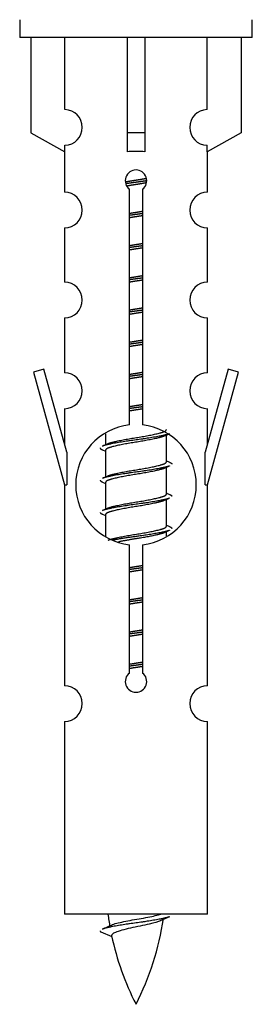
# Model space of a CAD drawing. Units: millimetres. Extents: x 0 to 1478, y 0 to 2077.
# Drawn here: x 1026 to 1039, y 1793 to 1848 of the extents above; entities that cross this region are included whole.
import ezdxf

# ---------------------------------------------------------------- set-up
doc = ezdxf.new("R2010")
doc.units = ezdxf.units.MM
doc.layers.add('DV2_Défaut', color=7, linetype='Continuous')
doc.layers.add('Défaut', color=7, linetype='Continuous')

# ---------------------------------------------------------------- blocks, each defined once
blk = doc.blocks.new('SE1')
at = {"layer": 'DV2_Défaut', "color": 7, "linetype": 'Continuous'}
for p, q in [((1025.844, 1847.618), (1025.844, 1846.618)), ((1038.844, 1846.618), (1038.844, 1847.618)), ((1038.844, 1846.618), (1025.844, 1846.618)), ((1026.463, 1846.618), (1026.463, 1841.292)), ((1028.375, 1842.596), (1028.375, 1846.618)), ((1031.844, 1846.618), (1031.844, 1841.292)), ((1032.844, 1846.618), (1032.844, 1841.292)), ((1036.312, 1842.596), (1036.312, 1846.618)), ((1038.225, 1846.618), (1038.225, 1841.292)), ((1026.463, 1841.292), (1028.375, 1840.239)), ((1032.844, 1841.292), (1031.844, 1841.292)), ((1031.844, 1841.292), (1031.844, 1840.239)), ((1032.844, 1841.292), (1032.844, 1840.239)), ((1038.225, 1841.292), (1036.312, 1840.239)), ((1028.375, 1840.239), (1028.375, 1840.597)), ((1036.312, 1840.239), (1036.312, 1840.597)), ((1028.344, 1840.257), (1028.344, 1837.976)), ((1036.344, 1837.976), (1036.344, 1840.257)), ((1031.978, 1824.968), (1031.978, 1838.142)), ((1032.709, 1838.142), (1032.709, 1824.968)), ((1028.344, 1835.977), (1028.344, 1832.948)), ((1036.344, 1832.948), (1036.344, 1835.977)), ((1028.344, 1830.949), (1028.344, 1827.874)), ((1036.344, 1827.874), (1036.344, 1830.949)), ((1027.193, 1828.076), (1026.618, 1827.909)), ((1026.618, 1827.909), (1028.344, 1821.618)), ((1028.471, 1823.444), (1027.193, 1828.076)), ((1037.495, 1828.076), (1036.217, 1823.444)), ((1036.344, 1821.618), (1038.07, 1827.909)), ((1038.07, 1827.909), (1037.495, 1828.076)), ((1028.344, 1825.875), (1028.344, 1823.904)), ((1036.344, 1823.904), (1036.344, 1825.875)), ((1030.644, 1824.469), (1030.644, 1823.861)), ((1033.902, 1824.332), (1034.222, 1824.475)), ((1034.044, 1822.905), (1034.044, 1824.395)), ((1030.466, 1823.575), (1030.644, 1823.496)), ((1030.644, 1823.552), (1030.644, 1822.061)), ((1028.471, 1823.444), (1028.471, 1821.618)), ((1036.217, 1821.618), (1036.217, 1823.444)), ((1033.902, 1822.532), (1034.222, 1822.675)), ((1034.044, 1821.105), (1034.044, 1822.595)), ((1028.344, 1821.618), (1028.471, 1821.618)), ((1028.344, 1821.618), (1028.344, 1810.389)), ((1030.466, 1821.775), (1030.644, 1821.696)), ((1030.644, 1821.752), (1030.644, 1820.261)), ((1036.217, 1821.618), (1036.344, 1821.618)), ((1036.344, 1810.389), (1036.344, 1821.618)), ((1033.902, 1820.732), (1034.222, 1820.875)), ((1034.044, 1819.305), (1034.044, 1820.795)), ((1030.466, 1819.975), (1030.644, 1819.896)), ((1030.644, 1819.952), (1030.644, 1818.747)), ((1033.902, 1818.932), (1034.222, 1819.075)), ((1034.044, 1818.768), (1034.044, 1818.995)), ((1031.978, 1811.094), (1031.978, 1818.269)), ((1032.709, 1818.269), (1032.709, 1811.094)), ((1028.344, 1808.39), (1028.344, 1797.618)), ((1036.344, 1797.618), (1036.344, 1808.39)), ((1036.344, 1797.618), (1028.344, 1797.618)), ((1030.375, 1796.628), (1030.992, 1796.364))]:
    blk.add_line(p, q, dxfattribs=at)
for centre, radius, start, end in [((1028.344, 1841.596), 1, 271.7978, 88.2022), ((1036.344, 1841.596), 1, 91.7978, 268.2022), ((1032.344, 1838.618), 0.6, 307.5089, 232.4911), ((1028.344, 1836.976), 1, 270.0001, 90.0001), ((1036.344, 1836.976), 1, 89.9999, 269.9999), ((1028.344, 1831.948), 1, 270.0001, 90.0001), ((1036.344, 1831.948), 1, 89.9999, 269.9999), ((1028.344, 1826.874), 1, 270.0001, 90.0001), ((1036.344, 1826.874), 1, 89.9999, 269.9999), ((1032.344, 1821.618), 3.369, 96.2248, 263.7752), ((1032.344, 1821.618), 3.369, 276.2248, 83.7752), ((1012.754, 1863.631), 43.609, 293.9637, 294.4188), ((1051.826, 1862.579), 43.426, 245.8276, 246.0846), ((1012.754, 1861.831), 43.609, 293.9637, 294.4188), ((1051.826, 1860.779), 43.426, 245.8276, 246.0846), ((1012.754, 1860.031), 43.609, 293.9637, 294.4188), ((1051.826, 1858.979), 43.426, 245.8276, 246.0846), ((1032.344, 1810.618), 0.6, 127.5089, 52.4911), ((1028.344, 1809.389), 1, 270.0001, 90.0001), ((1036.344, 1809.389), 1, 89.9999, 269.9999), ((1046.099, 1799.625), 15.455, 187.4607, 190.1512), ((1018.589, 1799.625), 15.455, 332.8736, 351.6379), ((1046.096, 1770.579), 29.401, 113.8205, 114.941), ((1014.519, 1832.73), 39.327, 293.9221, 294.8395), ((1046.099, 1799.625), 15.455, 192.0254, 207.1264)]:
    blk.add_arc(centre, radius, start, end, dxfattribs=at)
blk.add_ellipse((1032.344, 1838.055), major_axis=(4, 0), ratio=0.550336, start_param=1.445468, end_param=1.696124, dxfattribs=at)
for points, weights, knots in [([(1031.752, 1838.555), (1032.038, 1838.608), (1032.344, 1838.655), (1032.643, 1838.701), (1032.924, 1838.753)], [0.939613556073, 0.954040621114, 1, 0.954945646648, 0.940193974749], [0, 0, 0, 0.504972, 0.504972, 1, 1, 1]), ([(1032.949, 1838.614), (1032.654, 1838.569), (1032.344, 1838.528), (1032.048, 1838.49), (1031.766, 1838.447)], [0.943994856981, 0.960135845087, 1, 0.961928908056, 0.945494873924], [0, 0, 0, 0.511504, 0.511504, 1, 1, 1]), ([(1032.929, 1838.5), (1032.645, 1838.448), (1032.344, 1838.402), (1032.078, 1838.361), (1031.824, 1838.315)], [0.939984768291, 0.954623807608, 1, 0.959750653178, 0.943685143671], [0, 0, 0, 0.529938, 0.529938, 1, 1, 1]), ([(1031.971, 1836.794), (1032.155, 1836.826), (1032.344, 1836.855), (1032.532, 1836.884), (1032.716, 1836.916)], [0.954711593229, 0.971138154054, 1, 0.971138154054, 0.954711593229], [0, 0, 0, 0.5, 0.5, 1, 1, 1]), ([(1032.716, 1836.779), (1032.532, 1836.753), (1032.344, 1836.728), (1032.156, 1836.704), (1031.971, 1836.677)], [0.959880202632, 0.975436531063, 1, 0.975436531063, 0.959880202632], [0, 0, 0, 0.5, 0.5, 1, 1, 1]), ([(1032.716, 1836.662), (1032.532, 1836.631), (1032.344, 1836.602), (1032.155, 1836.573), (1031.971, 1836.541)], [0.954711593229, 0.971138154054, 1, 0.971138154054, 0.954711593229], [0, 0, 0, 0.5, 0.5, 1, 1, 1]), ([(1031.971, 1834.994), (1032.155, 1835.026), (1032.344, 1835.055), (1032.532, 1835.084), (1032.716, 1835.116)], [0.954711593229, 0.971138154054, 1, 0.971138154054, 0.954711593229], [0, 0, 0, 0.5, 0.5, 1, 1, 1]), ([(1032.716, 1834.979), (1032.532, 1834.953), (1032.344, 1834.928), (1032.156, 1834.904), (1031.971, 1834.877)], [0.959880202632, 0.975436531063, 1, 0.975436531063, 0.959880202632], [0, 0, 0, 0.5, 0.5, 1, 1, 1]), ([(1032.716, 1834.862), (1032.532, 1834.831), (1032.344, 1834.802), (1032.155, 1834.773), (1031.971, 1834.741)], [0.954711593229, 0.971138154054, 1, 0.971138154054, 0.954711593229], [0, 0, 0, 0.5, 0.5, 1, 1, 1]), ([(1031.971, 1833.194), (1032.155, 1833.226), (1032.344, 1833.255), (1032.532, 1833.284), (1032.716, 1833.316)], [0.954711593229, 0.971138154054, 1, 0.971138154054, 0.954711593229], [0, 0, 0, 0.5, 0.5, 1, 1, 1]), ([(1032.716, 1833.179), (1032.532, 1833.153), (1032.344, 1833.128), (1032.156, 1833.104), (1031.971, 1833.077)], [0.959880202632, 0.975436531063, 1, 0.975436531063, 0.959880202632], [0, 0, 0, 0.5, 0.5, 1, 1, 1]), ([(1032.716, 1833.062), (1032.532, 1833.031), (1032.344, 1833.002), (1032.155, 1832.973), (1031.971, 1832.941)], [0.954711593229, 0.971138154054, 1, 0.971138154054, 0.954711593229], [0, 0, 0, 0.5, 0.5, 1, 1, 1]), ([(1031.971, 1831.394), (1032.155, 1831.426), (1032.344, 1831.455), (1032.532, 1831.484), (1032.716, 1831.516)], [0.954711593229, 0.971138154054, 1, 0.971138154054, 0.954711593229], [0, 0, 0, 0.5, 0.5, 1, 1, 1]), ([(1032.716, 1831.379), (1032.532, 1831.353), (1032.344, 1831.328), (1032.156, 1831.304), (1031.971, 1831.277)], [0.959880202632, 0.975436531063, 1, 0.975436531063, 0.959880202632], [0, 0, 0, 0.5, 0.5, 1, 1, 1]), ([(1032.716, 1831.262), (1032.532, 1831.231), (1032.344, 1831.202), (1032.155, 1831.173), (1031.971, 1831.141)], [0.954711593229, 0.971138154054, 1, 0.971138154054, 0.954711593229], [0, 0, 0, 0.5, 0.5, 1, 1, 1]), ([(1031.971, 1829.594), (1032.155, 1829.626), (1032.344, 1829.655), (1032.532, 1829.684), (1032.716, 1829.716)], [0.954711593229, 0.971138154054, 1, 0.971138154054, 0.954711593229], [0, 0, 0, 0.5, 0.5, 1, 1, 1]), ([(1032.716, 1829.579), (1032.532, 1829.553), (1032.344, 1829.528), (1032.156, 1829.504), (1031.971, 1829.477)], [0.959880202632, 0.975436531063, 1, 0.975436531063, 0.959880202632], [0, 0, 0, 0.5, 0.5, 1, 1, 1]), ([(1032.716, 1829.462), (1032.532, 1829.431), (1032.344, 1829.402), (1032.155, 1829.373), (1031.971, 1829.341)], [0.954711593229, 0.971138154054, 1, 0.971138154054, 0.954711593229], [0, 0, 0, 0.5, 0.5, 1, 1, 1]), ([(1031.971, 1827.794), (1032.155, 1827.826), (1032.344, 1827.855), (1032.532, 1827.884), (1032.716, 1827.916)], [0.954711593229, 0.971138154054, 1, 0.971138154054, 0.954711593229], [0, 0, 0, 0.5, 0.5, 1, 1, 1]), ([(1032.716, 1827.779), (1032.532, 1827.753), (1032.344, 1827.728), (1032.156, 1827.704), (1031.971, 1827.677)], [0.959880202632, 0.975436531063, 1, 0.975436531063, 0.959880202632], [0, 0, 0, 0.5, 0.5, 1, 1, 1]), ([(1032.716, 1827.662), (1032.532, 1827.631), (1032.344, 1827.602), (1032.155, 1827.573), (1031.971, 1827.541)], [0.954711593229, 0.971138154054, 1, 0.971138154054, 0.954711593229], [0, 0, 0, 0.5, 0.5, 1, 1, 1]), ([(1031.971, 1825.994), (1032.155, 1826.026), (1032.344, 1826.055), (1032.532, 1826.084), (1032.716, 1826.116)], [0.954711593229, 0.971138154054, 1, 0.971138154054, 0.954711593229], [0, 0, 0, 0.5, 0.5, 1, 1, 1]), ([(1032.716, 1825.979), (1032.532, 1825.953), (1032.344, 1825.928), (1032.156, 1825.904), (1031.971, 1825.877)], [0.959880202632, 0.975436531063, 1, 0.975436531063, 0.959880202632], [0, 0, 0, 0.5, 0.5, 1, 1, 1]), ([(1032.716, 1825.862), (1032.532, 1825.831), (1032.344, 1825.802), (1032.155, 1825.773), (1031.971, 1825.741)], [0.954711593229, 0.971138154054, 1, 0.971138154054, 0.954711593229], [0, 0, 0, 0.5, 0.5, 1, 1, 1]), ([(1030.78, 1823.923), (1030.82, 1823.939), (1030.872, 1823.955), (1031.362, 1824.105), (1032.344, 1824.255), (1033.325, 1824.405), (1033.816, 1824.555), (1034.044, 1824.625), (1034.044, 1824.705)], [0.972032873102, 0.984138584193, 1, 0.866025403784, 1, 0.866025403784, 1, 0.933012701892, 0.933012701892], [0, 0, 0, 0.045215, 0.045215, 0.427129, 0.427129, 0.809043, 0.809043, 1, 1, 1]), ([(1034.22, 1824.474), (1034.161, 1824.45), (1034.076, 1824.428), (1033.498, 1824.278), (1032.344, 1824.128), (1031.189, 1823.978), (1030.612, 1823.828), (1030.527, 1823.806), (1030.468, 1823.782)], [0.962852408417, 0.97772155243, 1, 0.866025403784, 1, 0.866025403784, 1, 0.977713110418, 0.962841140698], [0, 0, 0, 0.0712877, 0.0712877, 0.4999865, 0.4999865, 0.9286853, 0.9286853, 1, 1, 1]), ([(1033.905, 1824.333), (1033.866, 1824.317), (1033.816, 1824.302), (1033.325, 1824.152), (1032.344, 1824.002), (1031.362, 1823.852), (1030.872, 1823.702), (1030.644, 1823.632), (1030.644, 1823.552)], [0.972776584214, 0.984623505403, 1, 0.866025403784, 1, 0.866025403784, 1, 0.933012701892, 0.933012701892], [0, 0, 0, 0.043894, 0.043894, 0.426336, 0.426336, 0.808779, 0.808779, 1, 1, 1]), ([(1034.22, 1822.674), (1034.161, 1822.65), (1034.076, 1822.628), (1033.498, 1822.478), (1032.344, 1822.328), (1031.189, 1822.178), (1030.612, 1822.028), (1030.527, 1822.006), (1030.468, 1821.982)], [0.962852408417, 0.97772155243, 1, 0.866025403784, 1, 0.866025403784, 1, 0.977713110418, 0.962841140698], [0, 0, 0, 0.0712877, 0.0712877, 0.4999865, 0.4999865, 0.9286853, 0.9286853, 1, 1, 1]), ([(1033.905, 1822.533), (1033.866, 1822.517), (1033.816, 1822.502), (1033.325, 1822.352), (1032.344, 1822.202), (1031.362, 1822.052), (1030.872, 1821.902), (1030.644, 1821.832), (1030.644, 1821.752)], [0.972776584214, 0.984623505403, 1, 0.866025403784, 1, 0.866025403784, 1, 0.933012701892, 0.933012701892], [0, 0, 0, 0.043894, 0.043894, 0.426336, 0.426336, 0.808779, 0.808779, 1, 1, 1]), ([(1030.78, 1822.123), (1030.82, 1822.139), (1030.872, 1822.155), (1031.362, 1822.305), (1032.344, 1822.455), (1033.325, 1822.605), (1033.816, 1822.755), (1034.044, 1822.825), (1034.044, 1822.905)], [0.972032873102, 0.984138584193, 1, 0.866025403784, 1, 0.866025403784, 1, 0.933012701892, 0.933012701892], [0, 0, 0, 0.045215, 0.045215, 0.427129, 0.427129, 0.809043, 0.809043, 1, 1, 1]), ([(1034.22, 1820.874), (1034.161, 1820.85), (1034.076, 1820.828), (1033.498, 1820.678), (1032.344, 1820.528), (1031.189, 1820.378), (1030.612, 1820.228), (1030.527, 1820.206), (1030.468, 1820.182)], [0.962852408417, 0.97772155243, 1, 0.866025403784, 1, 0.866025403784, 1, 0.977713110418, 0.962841140698], [0, 0, 0, 0.0712877, 0.0712877, 0.4999865, 0.4999865, 0.9286853, 0.9286853, 1, 1, 1]), ([(1033.905, 1820.733), (1033.866, 1820.717), (1033.816, 1820.702), (1033.325, 1820.552), (1032.344, 1820.402), (1031.362, 1820.252), (1030.872, 1820.102), (1030.644, 1820.032), (1030.644, 1819.952)], [0.972776584214, 0.984623505403, 1, 0.866025403784, 1, 0.866025403784, 1, 0.933012701892, 0.933012701892], [0, 0, 0, 0.043894, 0.043894, 0.426336, 0.426336, 0.808779, 0.808779, 1, 1, 1]), ([(1030.78, 1820.323), (1030.82, 1820.339), (1030.872, 1820.355), (1031.362, 1820.505), (1032.344, 1820.655), (1033.325, 1820.805), (1033.816, 1820.955), (1034.044, 1821.025), (1034.044, 1821.105)], [0.972032873102, 0.984138584193, 1, 0.866025403784, 1, 0.866025403784, 1, 0.933012701892, 0.933012701892], [0, 0, 0, 0.045215, 0.045215, 0.427129, 0.427129, 0.809043, 0.809043, 1, 1, 1]), ([(1030.78, 1818.523), (1030.82, 1818.539), (1030.872, 1818.555), (1031.362, 1818.705), (1032.344, 1818.855), (1033.325, 1819.005), (1033.816, 1819.155), (1034.044, 1819.225), (1034.044, 1819.305)], [0.972032873102, 0.984138584193, 1, 0.866025403784, 1, 0.866025403784, 1, 0.933012701892, 0.933012701892], [0, 0, 0, 0.045215, 0.045215, 0.427129, 0.427129, 0.809043, 0.809043, 1, 1, 1]), ([(1034.22, 1819.074), (1034.161, 1819.05), (1034.076, 1819.028), (1033.498, 1818.878), (1032.344, 1818.728), (1031.582, 1818.629), (1031.013, 1818.518)], [0.962852408417, 0.97772155243, 1, 0.866025403784, 1, 0.907383470239, 0.942818404372], [0, 0, 0, 0.089519, 0.089519, 0.627851, 0.627851, 1, 1, 1]), ([(1033.905, 1818.933), (1033.866, 1818.917), (1033.816, 1818.902), (1033.325, 1818.752), (1032.344, 1818.602), (1031.804, 1818.519), (1031.363, 1818.425)], [0.972776584214, 0.984623505403, 1, 0.866025403784, 1, 0.921611656357, 0.934953127062], [0, 0, 0, 0.0675179, 0.0675179, 0.6557981, 0.6557981, 1, 1, 1]), ([(1031.971, 1816.994), (1032.155, 1817.026), (1032.344, 1817.055), (1032.532, 1817.084), (1032.716, 1817.116)], [0.954711593229, 0.971138154054, 1, 0.971138154054, 0.954711593229], [0, 0, 0, 0.5, 0.5, 1, 1, 1]), ([(1032.716, 1816.979), (1032.532, 1816.953), (1032.344, 1816.928), (1032.156, 1816.904), (1031.971, 1816.877)], [0.959880202632, 0.975436531063, 1, 0.975436531063, 0.959880202632], [0, 0, 0, 0.5, 0.5, 1, 1, 1]), ([(1032.716, 1816.862), (1032.532, 1816.831), (1032.344, 1816.802), (1032.155, 1816.773), (1031.971, 1816.741)], [0.954711593229, 0.971138154054, 1, 0.971138154054, 0.954711593229], [0, 0, 0, 0.5, 0.5, 1, 1, 1]), ([(1031.971, 1815.194), (1032.155, 1815.226), (1032.344, 1815.255), (1032.532, 1815.284), (1032.716, 1815.316)], [0.954711593229, 0.971138154054, 1, 0.971138154054, 0.954711593229], [0, 0, 0, 0.5, 0.5, 1, 1, 1]), ([(1032.716, 1815.179), (1032.532, 1815.153), (1032.344, 1815.128), (1032.156, 1815.104), (1031.971, 1815.077)], [0.959880202632, 0.975436531063, 1, 0.975436531063, 0.959880202632], [0, 0, 0, 0.5, 0.5, 1, 1, 1]), ([(1032.716, 1815.062), (1032.532, 1815.031), (1032.344, 1815.002), (1032.155, 1814.973), (1031.971, 1814.941)], [0.954711593229, 0.971138154054, 1, 0.971138154054, 0.954711593229], [0, 0, 0, 0.5, 0.5, 1, 1, 1]), ([(1031.971, 1813.394), (1032.155, 1813.426), (1032.344, 1813.455), (1032.532, 1813.484), (1032.716, 1813.516)], [0.954711593229, 0.971138154054, 1, 0.971138154054, 0.954711593229], [0, 0, 0, 0.5, 0.5, 1, 1, 1]), ([(1032.716, 1813.379), (1032.532, 1813.353), (1032.344, 1813.328), (1032.156, 1813.304), (1031.971, 1813.277)], [0.959880202632, 0.975436531063, 1, 0.975436531063, 0.959880202632], [0, 0, 0, 0.5, 0.5, 1, 1, 1]), ([(1032.716, 1813.262), (1032.532, 1813.231), (1032.344, 1813.202), (1032.155, 1813.173), (1031.971, 1813.141)], [0.954711593229, 0.971138154054, 1, 0.971138154054, 0.954711593229], [0, 0, 0, 0.5, 0.5, 1, 1, 1]), ([(1031.971, 1811.594), (1032.155, 1811.626), (1032.344, 1811.655), (1032.532, 1811.684), (1032.716, 1811.716)], [0.954711593229, 0.971138154054, 1, 0.971138154054, 0.954711593229], [0, 0, 0, 0.5, 0.5, 1, 1, 1]), ([(1032.716, 1811.579), (1032.532, 1811.553), (1032.344, 1811.528), (1032.156, 1811.504), (1031.971, 1811.477)], [0.959880202632, 0.975436531063, 1, 0.975436531063, 0.959880202632], [0, 0, 0, 0.5, 0.5, 1, 1, 1]), ([(1032.716, 1811.462), (1032.532, 1811.431), (1032.344, 1811.402), (1032.155, 1811.373), (1031.971, 1811.341)], [0.954711593229, 0.971138154054, 1, 0.971138154054, 0.954711593229], [0, 0, 0, 0.5, 0.5, 1, 1, 1]), ([(1034.22, 1797.474), (1034.161, 1797.45), (1034.076, 1797.428), (1033.498, 1797.278), (1032.344, 1797.128), (1031.189, 1796.978), (1030.612, 1796.828), (1030.527, 1796.806), (1030.468, 1796.782)], [0.962852408417, 0.97772155243, 1, 0.866025403784, 1, 0.866025403784, 1, 0.977712975161, 0.962840960185], [0, 0, 0, 0.071288, 0.071288, 0.499986, 0.499986, 0.928685, 0.928685, 1, 1, 1])]:
    blk.add_rational_spline(points, weights, degree=2, knots=knots, dxfattribs=at)
for points, weights in [([(1030.344, 1823.678), (1030.344, 1823.625), (1030.468, 1823.574)], [0.933012701892, 0.933012701892, 0.962920301125]), ([(1034.22, 1822.882), (1034.344, 1822.832), (1034.344, 1822.778)], [0.962902020678, 0.933012701892, 0.933012701892]), ([(1030.344, 1821.878), (1030.344, 1821.825), (1030.468, 1821.774)], [0.933012701892, 0.933012701892, 0.962920301125]), ([(1034.22, 1821.082), (1034.344, 1821.032), (1034.344, 1820.978)], [0.962902020678, 0.933012701892, 0.933012701892]), ([(1030.344, 1820.078), (1030.344, 1820.025), (1030.468, 1819.974)], [0.933012701892, 0.933012701892, 0.962920301125]), ([(1034.22, 1819.282), (1034.344, 1819.232), (1034.344, 1819.178)], [0.962902020678, 0.933012701892, 0.933012701892]), ([(1030.344, 1796.679), (1030.344, 1796.653), (1030.374, 1796.627)], [0.933012701895, 0.933012830749, 0.940142517854])]:
    blk.add_rational_spline(points, weights, degree=2, dxfattribs=at)
for points, knots in [([(1031.008, 1797.027), (1031.021, 1797.032), (1031.035, 1797.038), (1031.208, 1797.099), (1031.467, 1797.163), (1032.084, 1797.287), (1032.438, 1797.34), (1033.091, 1797.46), (1033.388, 1797.524), (1033.643, 1797.593), (1033.686, 1797.606), (1033.724, 1797.619)], [0, 0, 0, 0, 0.029349, 0.029349, 0.330025, 0.330025, 0.6307, 0.6307, 0.931376, 0.931376, 1, 1, 1, 1]), ([(1033.713, 1797.245), (1033.574, 1797.185), (1033.354, 1797.127), (1032.768, 1796.983), (1032.387, 1796.914), (1031.692, 1796.76), (1031.383, 1796.673), (1031.042, 1796.538), (1030.969, 1796.474), (1030.983, 1796.408)], [0, 0, 0, 0, 0.232488, 0.232488, 0.508219, 0.508219, 0.78395, 0.78395, 1, 1, 1, 1])]:
    blk.add_open_spline(points, degree=3, knots=knots, dxfattribs=at)

msp = doc.modelspace()

# ---------------------------------------------------------------- block references
at = {"layer": 'Défaut'}
msp.add_blockref('SE1', (0, 0), dxfattribs=at)

doc.saveas('drawing.dxf')
